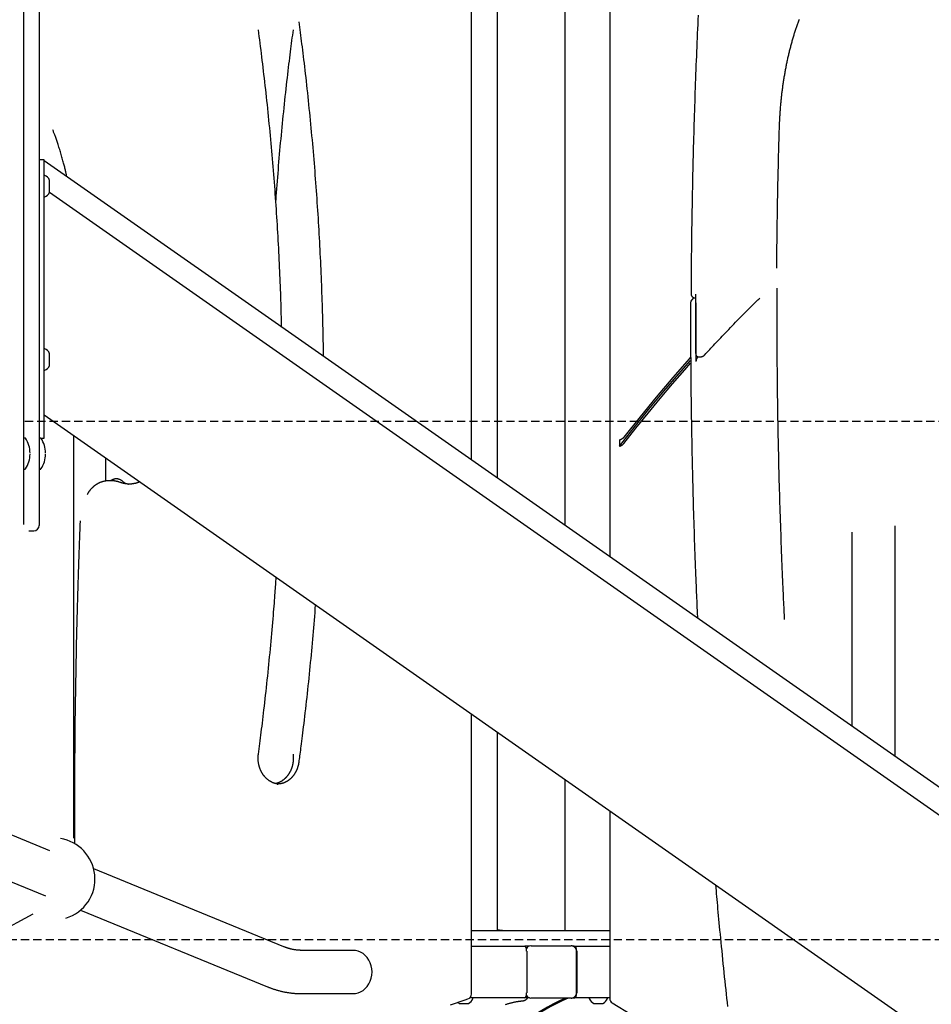
# Model space of a CAD drawing. Extents: x -6210 to 14760, y -2368 to 2016.
# Drawn here: x 8408 to 9111, y -218 to 541 of the extents above; entities that cross this region are included whole.
import ezdxf

# ---------------------------------------------------------------- set-up
doc = ezdxf.new("R2010")
doc.units = 0
doc.linetypes.add('HIDDEN', pattern=[9.525, 6.35, -3.175])

msp = doc.modelspace()

# ---------------------------------------------------------------- linework, layer by layer
at = {"color": 7, "linetype": 'Continuous'}
for p, q in [((8776.54, 187.68), (8776.54, 828.58)), ((8828.6, 828.58), (8828.6, 151.23)), ((8863.24, 829.45), (8863.24, 126.97)), ((8756.54, 201.68), (8756.54, 813.58)), ((8423.07, 677.15), (8423.07, 155.71)), ((8411.07, 616.45), (8411.07, 189.79)), ((8427.07, 433.25), (8423.07, 433.25)), ((8427.07, 433.15), (8427.07, 433.25)), ((8427.07, 425.56), (8427.07, 433.15)), ((10403.48, -951.51), (8427.07, 432.38)), ((8427.07, 401.44), (8427.07, 425.56)), ((8431.07, 408.4), (8431.07, 417.4)), ((8431.04, 408.31), (10393.47, -965.8)), ((8427.07, 396.38), (8427.07, 401.44)), ((8427.07, 376.83), (8427.07, 396.38)), ((8427.07, 313.44), (8427.07, 376.83)), ((8928.1, 326.89), (8926.38, 325.05)), ((8929.46, 326.64), (8929.68, 326.64)), ((8427.07, 285.07), (8427.07, 313.44)), ((8427.07, 281.1), (8427.07, 285.07)), ((8427.07, 269.79), (8427.07, 281.1)), ((8431.07, 282.54), (8431.07, 283.66)), ((8431.07, 274.66), (8431.07, 282.54)), ((8930.54, 280.24), (8931.42, 281.21)), ((8931.22, 281.21), (8932.95, 281.21)), ((8427.07, 221.89), (8427.07, 269.79)), ((10311.27, -1083.19), (8427.07, 236.14)), ((8427.07, 218.58), (8427.07, 221.89)), ((8412.07, 218.58), (8411.57, 218.58)), ((8423.07, 218.58), (8423.57, 218.58)), ((8424.07, 218.58), (8423.57, 218.58)), ((8424.07, 218.58), (8427.07, 218.58)), ((8449.87, -90.11), (8449.87, 220.18)), ((8870.7, 216.98), (8870.7, 212.22)), ((8474.17, 203.16), (8474.17, 185.35)), ((8411.57, 194.58), (8412.07, 194.58)), ((8423.57, 194.58), (8424.07, 194.58)), ((8411.07, 189.79), (8411.07, 151.86)), ((8478.87, 185.58), (8476.87, 185.58)), ((8479.33, 185.57), (8478.87, 185.58)), ((8479.21, 186.17), (8478.98, 186.02)), ((8479.33, 186.24), (8479.1, 186.16)), ((8489.97, 183.26), (8488.5, 184.38)), ((8423.07, 155.71), (8423.07, 151.04)), ((8415.07, 147.04), (8419.07, 147.04)), ((9049.96, 145.98), (9049.96, -3.77)), ((9083.36, -27.16), (9083.36, 150.75)), ((8756.54, -210.41), (8756.54, 5.44)), ((8776.54, -161.42), (8776.54, -8.56)), ((8431.4, -99.92), (8254.51, -27.39)), ((8828.6, -45.01), (8828.6, -161.42)), ((8606.78, -48.42), (8607.24, -48.41)), ((8244.38, -59.33), (8427.96, -134.61)), ((8863.24, -69.27), (8863.24, -213.86)), ((8611.8, -173.89), (8465.13, -113.75)), ((8151.47, -292.31), (8418.34, -148.62)), ((8455, -145.7), (8599.13, -204.79)), ((8756.54, -161.42), (8760, -161.42)), ((8760, -161.42), (8761.04, -161.42)), ((8761.04, -161.42), (8799.19, -161.42)), ((8799.19, -161.42), (8834.24, -161.42)), ((8834.24, -161.42), (8856.52, -161.42)), ((8856.52, -161.42), (8858.31, -161.42)), ((8858.31, -161.42), (8863.24, -161.42)), ((8756.54, -173.42), (8797.67, -173.42)), ((8799.19, -173.42), (8797.67, -173.42)), ((8801.26, -173.42), (8799.19, -173.42)), ((8801.43, -173.42), (8801.26, -173.42)), ((8802.6, -173.29), (8802.4, -173.29)), ((8802.6, -173.29), (8833.51, -173.29)), ((8835.55, -173.42), (8834.24, -173.42)), ((8835.55, -173.42), (8836.31, -173.42)), ((8836.31, -173.42), (8863.24, -173.42)), ((8665.4, -176.72), (8625.55, -176.72)), ((8799.14, -177.42), (8799.14, -209.42)), ((8837.66, -209.39), (8837.66, -177.45)), ((8837.78, -177.42), (8837.78, -209.42)), ((8625.55, -210.12), (8665.4, -210.12)), ((8747.18, -217.71), (8751.49, -217.71)), ((8751.49, -217.71), (8754.18, -217.71)), ((8797.67, -213.42), (8755.17, -213.42)), ((8757.68, -213.88), (8757.68, -213.62)), ((8801.43, -213.42), (8797.67, -213.42)), ((8802.6, -213.54), (8802.4, -213.54)), ((8833.51, -213.54), (8802.6, -213.54)), ((8834.48, -213.42), (8836.31, -213.42)), ((8863.24, -213.42), (8836.31, -213.42)), ((8847.46, -213.62), (8847.46, -213.88)), ((8850.96, -217.71), (8857.96, -217.71)), ((8861.46, -213.88), (8861.46, -213.62)), ((8865.17, -217.28), (8925.13, -253.62))]:
    msp.add_line(p, q, dxfattribs=at)
at = {"linetype": 'HIDDEN'}
for p, q in [((8412.05, 231.62), (14617.58, 231.62)), ((3456.06, -168.38), (14617.58, -168.38))]:
    msp.add_line(p, q, dxfattribs=at)
at = {"color": 7, "linetype": 'Continuous'}
for points in [[(8623.35, 539.72), (8623.63, 537.66), (8623.9, 535.6), (8624.17, 533.52), (8624.44, 531.42), (8624.72, 529.29), (8625, 527.12), (8625.28, 524.91), (8625.57, 522.65), (8625.86, 520.32), (8626.16, 517.94), (8626.46, 515.5), (8626.77, 512.99), (8627.07, 510.43), (8627.39, 507.81), (8627.7, 505.12), (8628.02, 502.38), (8628.34, 499.58), (8628.67, 496.72), (8628.99, 493.82), (8629.32, 490.89), (8629.64, 487.92), (8629.97, 484.93), (8630.29, 481.92), (8630.61, 478.91), (8630.92, 475.89), (8631.23, 472.87), (8631.54, 469.86), (8631.84, 466.84), (8632.14, 463.82), (8632.43, 460.8), (8632.72, 457.78), (8633, 454.76), (8633.28, 451.74), (8633.56, 448.72), (8633.83, 445.7), (8634.1, 442.68), (8634.36, 439.66), (8634.62, 436.63), (8634.87, 433.61), (8635.12, 430.59), (8635.37, 427.56), (8635.61, 424.54), (8635.85, 421.51), (8636.08, 418.49), (8636.31, 415.46), (8636.54, 412.43), (8636.76, 409.41), (8636.97, 406.38), (8637.19, 403.35), (8637.39, 400.32), (8637.6, 397.29), (8637.8, 394.26), (8637.99, 391.23), (8638.18, 388.2), (8638.37, 385.17), (8638.55, 382.14), (8638.73, 379.11), (8638.9, 376.08), (8639.07, 373.05), (8639.24, 370.02), (8639.4, 366.99), (8639.56, 363.95), (8639.71, 360.92), (8639.86, 357.89), (8640, 354.86), (8640.14, 351.82), (8640.28, 348.79), (8640.41, 345.75), (8640.53, 342.72), (8640.66, 339.69), (8640.77, 336.65), (8640.89, 333.62), (8641, 330.58), (8641.1, 327.56), (8641.2, 324.57), (8641.29, 321.62), (8641.38, 318.72), (8641.47, 315.9), (8641.54, 313.15), (8641.62, 310.5), (8641.69, 307.96), (8641.75, 305.52), (8641.81, 303.2), (8641.86, 300.98), (8641.91, 298.88), (8641.95, 296.88), (8641.99, 294.99), (8642.02, 293.22), (8642.05, 291.55), (8642.07, 289.97), (8642.09, 288.48), (8642.11, 287.06), (8642.13, 285.69), (8642.14, 284.36), (8642.15, 283.06), (8642.16, 281.77)], [(8931.42, 544.75), (8931.26, 541.25), (8931.1, 537.75), (8930.94, 534.26), (8930.78, 530.76), (8930.63, 527.26), (8930.48, 523.76), (8930.33, 520.26), (8930.19, 516.76), (8930.04, 513.26), (8929.9, 509.76), (8929.76, 506.26), (8929.62, 502.75), (8929.49, 499.25), (8929.36, 495.75), (8929.23, 492.25), (8929.1, 488.74), (8928.98, 485.24), (8928.86, 481.74), (8928.74, 478.23), (8928.62, 474.73), (8928.51, 471.22), (8928.4, 467.72), (8928.29, 464.21), (8928.18, 460.71), (8928.08, 457.2), (8927.97, 453.69), (8927.87, 450.19), (8927.78, 446.68), (8927.68, 443.17), (8927.59, 439.66), (8927.5, 436.16), (8927.41, 432.65), (8927.33, 429.14), (8927.25, 425.63), (8927.17, 422.12), (8927.09, 418.61), (8927.01, 415.1), (8926.94, 411.6), (8926.87, 408.09), (8926.81, 404.58), (8926.74, 401.07), (8926.68, 397.57), (8926.62, 394.08), (8926.56, 390.6), (8926.51, 387.12), (8926.45, 383.66), (8926.4, 380.21), (8926.36, 376.77), (8926.31, 373.35), (8926.27, 369.94), (8926.23, 366.54), (8926.19, 363.16), (8926.16, 359.79), (8926.13, 356.43), (8926.1, 353.09), (8926.08, 349.76), (8926.05, 346.44), (8926.03, 343.12), (8926.02, 339.82), (8926, 336.52), (8925.98, 333.22), (8925.97, 329.92)], [(8994.1, 457.55), (8994.12, 458.15), (8994.14, 458.75), (8994.16, 459.35), (8994.18, 459.96), (8994.2, 460.58), (8994.23, 461.21), (8994.26, 461.85), (8994.28, 462.51), (8994.32, 463.18), (8994.35, 463.87), (8994.39, 464.58), (8994.42, 465.31), (8994.47, 466.05), (8994.51, 466.81), (8994.56, 467.58), (8994.61, 468.37), (8994.66, 469.18), (8994.72, 470), (8994.78, 470.84), (8994.84, 471.68), (8994.91, 472.53), (8994.98, 473.39), (8995.05, 474.25), (8995.12, 475.11), (8995.2, 475.98), (8995.28, 476.84), (8995.36, 477.7), (8995.44, 478.56), (8995.53, 479.42), (8995.62, 480.27), (8995.71, 481.13), (8995.8, 481.99), (8995.9, 482.84), (8996, 483.69), (8996.1, 484.55), (8996.2, 485.4), (8996.3, 486.25), (8996.41, 487.09), (8996.52, 487.94), (8996.63, 488.79), (8996.75, 489.63), (8996.87, 490.47), (8996.98, 491.32), (8997.11, 492.16), (8997.23, 493), (8997.36, 493.83), (8997.48, 494.67), (8997.62, 495.5), (8997.75, 496.34), (8997.88, 497.17), (8998.02, 498), (8998.16, 498.83), (8998.3, 499.65), (8998.45, 500.48), (8998.6, 501.3), (8998.75, 502.12), (8998.9, 502.94), (8999.05, 503.76), (8999.21, 504.58), (8999.36, 505.39), (8999.53, 506.2), (8999.69, 507.02), (8999.85, 507.82), (9000.02, 508.63), (9000.19, 509.44), (9000.36, 510.24), (9000.54, 511.04), (9000.71, 511.84), (9000.89, 512.64), (9001.07, 513.43), (9001.25, 514.22), (9001.44, 515.01), (9001.63, 515.8), (9001.82, 516.59), (9002.01, 517.37), (9002.2, 518.15), (9002.4, 518.93), (9002.59, 519.71), (9002.79, 520.49), (9003, 521.26), (9003.2, 522.03), (9003.41, 522.8), (9003.62, 523.56), (9003.83, 524.32), (9004.04, 525.08), (9004.25, 525.84), (9004.47, 526.6), (9004.69, 527.35), (9004.91, 528.1), (9005.13, 528.85), (9005.36, 529.59), (9005.59, 530.34), (9005.82, 531.08), (9006.05, 531.81), (9006.28, 532.55), (9006.52, 533.28), (9006.75, 534.01), (9006.99, 534.74), (9007.23, 535.46), (9007.48, 536.18), (9007.72, 536.9), (9007.97, 537.61), (9008.22, 538.32), (9008.47, 539.03), (9008.72, 539.74), (9008.98, 540.44), (9009.23, 541.14), (9009.49, 541.84)], [(8610.15, 304.18), (8610.09, 306.76), (8610.03, 309.33), (8609.96, 311.91), (8609.89, 314.5), (8609.82, 317.11), (8609.75, 319.73), (8609.67, 322.37), (8609.58, 325.04), (8609.49, 327.73), (8609.4, 330.45), (8609.3, 333.2), (8609.19, 335.97), (8609.08, 338.77), (8608.96, 341.6), (8608.84, 344.45), (8608.71, 347.33), (8608.58, 350.24), (8608.45, 353.17), (8608.31, 356.12), (8608.16, 359.09), (8608.01, 362.07), (8607.85, 365.06), (8607.7, 368.05), (8607.53, 371.05), (8607.36, 374.05), (8607.19, 377.05), (8607.01, 380.05), (8606.83, 383.05), (8606.65, 386.05), (8606.46, 389.05), (8606.26, 392.05), (8606.06, 395.05), (8605.86, 398.04), (8605.65, 401.04), (8605.44, 404.04), (8605.23, 407.03), (8605.01, 410.03), (8604.78, 413.03), (8604.56, 416.02), (8604.32, 419.02), (8604.09, 422.01), (8603.85, 425), (8603.6, 428), (8603.35, 430.99), (8603.1, 433.98), (8602.84, 436.97), (8602.58, 439.97), (8602.31, 442.96), (8602.04, 445.95), (8601.76, 448.94), (8601.49, 451.93), (8601.2, 454.91), (8600.91, 457.9), (8600.62, 460.89), (8600.33, 463.88), (8600.03, 466.86), (8599.72, 469.85), (8599.41, 472.83), (8599.1, 475.81), (8598.78, 478.77), (8598.47, 481.72), (8598.15, 484.66), (8597.82, 487.57), (8597.5, 490.46), (8597.18, 493.33), (8596.85, 496.17), (8596.52, 498.98), (8596.2, 501.77), (8595.87, 504.53), (8595.54, 507.26), (8595.21, 509.97), (8594.88, 512.66), (8594.55, 515.31), (8594.21, 517.95), (8593.88, 520.56), (8593.54, 523.16), (8593.21, 525.74), (8592.87, 528.32), (8592.54, 530.88), (8592.2, 533.45)], [(8618.92, 533.45), (8618.65, 531.41), (8618.38, 529.37), (8618.11, 527.31), (8617.84, 525.23), (8617.57, 523.12), (8617.29, 520.98), (8617.01, 518.78), (8616.73, 516.54), (8616.44, 514.24), (8616.15, 511.88), (8615.85, 509.46), (8615.55, 506.98), (8615.24, 504.45), (8614.93, 501.85), (8614.62, 499.19), (8614.31, 496.48), (8613.99, 493.7), (8613.67, 490.88), (8613.35, 488.01), (8613.03, 485.1), (8612.7, 482.16), (8612.39, 479.2), (8612.07, 476.23), (8611.75, 473.24), (8611.44, 470.26), (8611.14, 467.27), (8610.84, 464.29), (8610.54, 461.3), (8610.25, 458.32), (8609.96, 455.34), (8609.68, 452.36), (8609.4, 449.38), (8609.12, 446.41), (8608.85, 443.44), (8608.59, 440.47), (8608.33, 437.51), (8608.07, 434.54), (8607.82, 431.59), (8607.57, 428.63), (8607.33, 425.68), (8607.1, 422.73), (8606.87, 419.78), (8606.64, 416.84), (8606.42, 413.89), (8606.2, 410.95), (8605.98, 408.01), (8605.76, 405.07), (8605.55, 402.13)], [(8444.39, 420.25), (8444.29, 420.77), (8444.18, 421.29), (8444.07, 421.81), (8443.96, 422.35), (8443.84, 422.91), (8443.72, 423.48), (8443.58, 424.07), (8443.44, 424.69), (8443.29, 425.34), (8443.13, 426.02), (8442.96, 426.73), (8442.77, 427.47), (8442.58, 428.24), (8442.37, 429.04), (8442.16, 429.86), (8441.93, 430.72), (8441.7, 431.61), (8441.45, 432.52), (8441.2, 433.45), (8440.93, 434.4), (8440.66, 435.37), (8440.38, 436.34), (8440.1, 437.32), (8439.81, 438.31), (8439.52, 439.29), (8439.22, 440.26), (8438.92, 441.23), (8438.62, 442.19), (8438.32, 443.13), (8438.03, 444.05), (8437.73, 444.95), (8437.44, 445.83), (8437.16, 446.67), (8436.89, 447.49), (8436.62, 448.28), (8436.36, 449.05), (8436.1, 449.78), (8435.85, 450.49), (8435.61, 451.16), (8435.37, 451.81), (8435.14, 452.43), (8434.92, 453.03), (8434.7, 453.6), (8434.48, 454.16), (8434.27, 454.7), (8434.06, 455.23), (8433.86, 455.75), (8433.65, 456.27)], [(8992.08, 349.62), (8992.09, 351.12), (8992.1, 352.64), (8992.11, 354.19), (8992.13, 355.78), (8992.14, 357.43), (8992.15, 359.16), (8992.17, 360.98), (8992.19, 362.91), (8992.21, 364.95), (8992.23, 367.12), (8992.26, 369.4), (8992.29, 371.81), (8992.32, 374.34), (8992.35, 376.99), (8992.39, 379.75), (8992.43, 382.65), (8992.48, 385.65), (8992.53, 388.76), (8992.58, 391.96), (8992.63, 395.21), (8992.69, 398.51), (8992.75, 401.84), (8992.81, 405.17), (8992.88, 408.48), (8992.94, 411.77), (8993.01, 415.03), (8993.08, 418.25), (8993.15, 421.44), (8993.22, 424.6), (8993.29, 427.73), (8993.37, 430.82), (8993.45, 433.88), (8993.52, 436.91), (8993.6, 439.91), (8993.68, 442.89), (8993.77, 445.85), (8993.85, 448.79), (8993.93, 451.71), (8994.01, 454.63), (8994.1, 457.55)], [(8925.99, 329.92), (8925.99, 329.84), (8925.99, 329.75), (8925.99, 329.66), (8925.99, 329.58), (8925.99, 329.49), (8926, 329.4), (8926.01, 329.31), (8926.02, 329.22), (8926.04, 329.13), (8926.07, 329.03), (8926.09, 328.94), (8926.13, 328.84), (8926.16, 328.74), (8926.21, 328.65), (8926.25, 328.55), (8926.3, 328.45), (8926.35, 328.35), (8926.41, 328.26), (8926.47, 328.16), (8926.54, 328.07), (8926.6, 327.98), (8926.67, 327.89), (8926.74, 327.8), (8926.82, 327.72), (8926.9, 327.64), (8926.98, 327.56), (8927.06, 327.49), (8927.14, 327.42), (8927.23, 327.35), (8927.32, 327.28), (8927.41, 327.22), (8927.5, 327.17), (8927.59, 327.11), (8927.68, 327.06), (8927.77, 327.02), (8927.86, 326.97), (8927.95, 326.93), (8928.04, 326.89), (8928.13, 326.86), (8928.22, 326.83), (8928.31, 326.8), (8928.4, 326.77), (8928.48, 326.75), (8928.57, 326.73), (8928.65, 326.71), (8928.73, 326.69), (8928.81, 326.68), (8928.89, 326.67), (8928.96, 326.66), (8929.03, 326.66), (8929.11, 326.65), (8929.18, 326.65), (8929.25, 326.65), (8929.32, 326.65), (8929.39, 326.66), (8929.46, 326.66)], [(8929.72, 284.17), (8929.69, 289.86), (8929.67, 295.55), (8929.66, 301.23), (8929.65, 306.92), (8929.65, 312.6), (8929.66, 318.29), (8929.67, 323.97), (8929.69, 329.66)], [(8998.14, 78.64), (8998.05, 80.42), (8997.96, 82.21), (8997.86, 84.03), (8997.77, 85.89), (8997.68, 87.79), (8997.58, 89.77), (8997.48, 91.82), (8997.38, 93.96), (8997.28, 96.2), (8997.17, 98.54), (8997.06, 100.99), (8996.95, 103.54), (8996.83, 106.19), (8996.72, 108.94), (8996.6, 111.8), (8996.47, 114.77), (8996.35, 117.83), (8996.22, 120.98), (8996.09, 124.21), (8995.96, 127.51), (8995.83, 130.86), (8995.7, 134.24), (8995.58, 137.65), (8995.45, 141.08), (8995.33, 144.51), (8995.21, 147.94), (8995.09, 151.36), (8994.97, 154.79), (8994.86, 158.22), (8994.75, 161.65), (8994.64, 165.08), (8994.54, 168.51), (8994.43, 171.94), (8994.33, 175.37), (8994.23, 178.8), (8994.14, 182.24), (8994.04, 185.67), (8993.95, 189.1), (8993.87, 192.53), (8993.78, 195.96), (8993.7, 199.4), (8993.61, 202.83), (8993.54, 206.26), (8993.46, 209.7), (8993.39, 213.13), (8993.32, 216.56), (8993.25, 220), (8993.18, 223.43), (8993.12, 226.87), (8993.06, 230.3), (8993, 233.73), (8992.94, 237.17), (8992.89, 240.6), (8992.83, 244.04), (8992.79, 247.47), (8992.74, 250.91), (8992.7, 254.35), (8992.65, 257.78), (8992.61, 261.22), (8992.58, 264.66), (8992.54, 268.1), (8992.51, 271.54), (8992.48, 274.99), (8992.46, 278.44), (8992.43, 281.89), (8992.41, 285.35), (8992.39, 288.81), (8992.37, 292.28), (8992.36, 295.74), (8992.34, 299.22), (8992.34, 302.69), (8992.33, 306.17), (8992.33, 309.66), (8992.33, 313.14), (8992.33, 316.63), (8992.33, 320.13), (8992.34, 323.62), (8992.35, 327.12), (8992.36, 330.61), (8992.37, 334.11)], [(8925.57, 323.01), (8925.56, 320.61), (8925.56, 318.19), (8925.56, 315.76), (8925.55, 313.31), (8925.55, 310.82), (8925.55, 308.28), (8925.55, 305.69), (8925.56, 303.05), (8925.56, 300.33), (8925.57, 297.55), (8925.57, 294.69), (8925.58, 291.77), (8925.6, 288.78), (8925.61, 285.72), (8925.63, 282.58), (8925.65, 279.38), (8925.67, 276.12), (8925.69, 272.79), (8925.72, 269.41), (8925.75, 265.98), (8925.78, 262.53), (8925.82, 259.04), (8925.85, 255.54), (8925.89, 252.03), (8925.94, 248.52), (8925.98, 245.01), (8926.03, 241.5), (8926.08, 237.98), (8926.13, 234.47), (8926.18, 230.96), (8926.24, 227.45), (8926.3, 223.94), (8926.36, 220.43), (8926.43, 216.92), (8926.5, 213.41), (8926.56, 209.9), (8926.64, 206.39), (8926.71, 202.88), (8926.79, 199.37), (8926.87, 195.87), (8926.95, 192.36), (8927.03, 188.85), (8927.12, 185.34), (8927.21, 181.83), (8927.3, 178.32), (8927.39, 174.82), (8927.49, 171.31), (8927.59, 167.8), (8927.69, 164.3), (8927.8, 160.79), (8927.9, 157.28), (8928.01, 153.78), (8928.12, 150.27), (8928.24, 146.77), (8928.35, 143.26), (8928.47, 139.76), (8928.59, 136.26), (8928.72, 132.77), (8928.84, 129.32), (8928.97, 125.91), (8929.09, 122.57), (8929.22, 119.3), (8929.34, 116.13), (8929.46, 113.06), (8929.57, 110.12), (8929.68, 107.3), (8929.79, 104.61), (8929.9, 102.04), (8930, 99.59), (8930.09, 97.27), (8930.19, 95.08), (8930.28, 93.01), (8930.37, 91.06), (8930.45, 89.22), (8930.53, 87.47), (8930.61, 85.8), (8930.68, 84.19), (8930.76, 82.63), (8930.83, 81.1), (8930.91, 79.59)], [(8929.67, 323.02), (8929.66, 317.34), (8929.65, 311.66), (8929.65, 305.97), (8929.66, 300.29), (8929.68, 294.61), (8929.7, 288.93), (8929.72, 283.25), (8929.76, 277.57)], [(8936.53, 282.73), (8937.47, 283.75), (8938.42, 284.78), (8939.37, 285.82), (8940.34, 286.86), (8941.31, 287.92), (8942.31, 288.99), (8943.33, 290.09), (8944.37, 291.21), (8945.44, 292.35), (8946.53, 293.52), (8947.66, 294.72), (8948.81, 295.94), (8949.99, 297.18), (8951.2, 298.45), (8952.44, 299.75), (8953.71, 301.07), (8955, 302.42), (8956.31, 303.78), (8957.64, 305.14), (8958.97, 306.51), (8960.29, 307.87), (8961.59, 309.2), (8962.88, 310.51), (8964.13, 311.79), (8965.34, 313.02), (8966.51, 314.2), (8967.64, 315.34), (8968.73, 316.44), (8969.78, 317.49), (8970.79, 318.49), (8971.76, 319.45), (8972.68, 320.37), (8973.57, 321.24), (8974.42, 322.07), (8975.24, 322.87), (8976.04, 323.65), (8976.81, 324.4), (8977.57, 325.13), (8978.32, 325.85), (8979.06, 326.57)], [(8931.22, 281.21), (8931.2, 281.21), (8930.82, 281.32), (8930.46, 281.62), (8930.16, 282.09), (8929.92, 282.7), (8929.77, 283.41), (8929.72, 284.17)], [(8932.95, 281.22), (8933.01, 281.21), (8933.06, 281.21), (8933.11, 281.21), (8933.17, 281.21), (8933.23, 281.21), (8933.29, 281.21), (8933.35, 281.21), (8933.42, 281.22), (8933.49, 281.22), (8933.57, 281.23), (8933.65, 281.25), (8933.74, 281.26), (8933.83, 281.28), (8933.92, 281.3), (8934.02, 281.33), (8934.13, 281.35), (8934.24, 281.38), (8934.35, 281.42), (8934.46, 281.45), (8934.58, 281.49), (8934.7, 281.53), (8934.82, 281.58), (8934.93, 281.63), (8935.05, 281.67), (8935.16, 281.72), (8935.27, 281.78), (8935.38, 281.83), (8935.49, 281.89), (8935.59, 281.95), (8935.69, 282.01), (8935.79, 282.08), (8935.88, 282.15), (8935.97, 282.21), (8936.05, 282.29), (8936.13, 282.36), (8936.21, 282.43), (8936.29, 282.51), (8936.37, 282.59), (8936.44, 282.66), (8936.52, 282.74)], [(8870.7, 212.22), (8882.04, 226.67), (8893.47, 240.81), (8905, 254.65), (8916.61, 268.17), (8925.62, 278.36)], [(8925.62, 281.01), (8924.52, 279.78), (8911.77, 265.19), (8899.12, 250.23), (8886.59, 234.91), (8874.17, 219.21)], [(8874.17, 214.45), (8883.43, 226.24), (8892.75, 237.81), (8902.13, 249.18), (8911.58, 260.35), (8921.09, 271.3), (8925.64, 276.45)], [(8874.17, 219.21), (8874.04, 219.08), (8873.91, 218.94), (8873.79, 218.81), (8873.65, 218.68), (8873.52, 218.55), (8873.39, 218.43), (8873.25, 218.31), (8873.1, 218.19), (8872.95, 218.08), (8872.8, 217.97), (8872.64, 217.87), (8872.48, 217.77), (8872.32, 217.68), (8872.17, 217.6), (8872.01, 217.51), (8871.85, 217.44), (8871.7, 217.37), (8871.55, 217.31), (8871.41, 217.24), (8871.26, 217.19), (8871.12, 217.13), (8870.98, 217.08), (8870.84, 217.03), (8870.7, 216.98)], [(8870.7, 212.22), (8870.88, 212.29), (8871.05, 212.35), (8871.22, 212.42), (8871.39, 212.49), (8871.56, 212.56), (8871.73, 212.63), (8871.9, 212.71), (8872.06, 212.79), (8872.22, 212.88), (8872.38, 212.97), (8872.54, 213.06), (8872.69, 213.15), (8872.84, 213.25), (8872.98, 213.35), (8873.12, 213.46), (8873.26, 213.56), (8873.38, 213.67), (8873.51, 213.78), (8873.62, 213.89), (8873.74, 214), (8873.85, 214.11), (8873.96, 214.23), (8874.06, 214.34), (8874.17, 214.45)], [(8476.89, 185.58), (8476.79, 185.59), (8476.69, 185.59), (8476.59, 185.6), (8476.48, 185.6), (8476.37, 185.6), (8476.24, 185.6), (8476.11, 185.6), (8475.97, 185.59), (8475.82, 185.58), (8475.65, 185.57), (8475.47, 185.55), (8475.28, 185.53), (8475.08, 185.51), (8474.87, 185.48), (8474.64, 185.45), (8474.4, 185.41), (8474.15, 185.37), (8473.9, 185.32), (8473.63, 185.27), (8473.36, 185.22), (8473.08, 185.16), (8472.79, 185.1), (8472.51, 185.03), (8472.22, 184.95), (8471.94, 184.87), (8471.66, 184.79), (8471.37, 184.7), (8471.09, 184.61), (8470.81, 184.51), (8470.54, 184.4), (8470.26, 184.29), (8469.98, 184.18), (8469.71, 184.06), (8469.44, 183.94), (8469.17, 183.81), (8468.9, 183.68), (8468.63, 183.55), (8468.37, 183.4), (8468.11, 183.26), (8467.85, 183.11), (8467.59, 182.96), (8467.33, 182.8), (8467.08, 182.64), (8466.82, 182.47), (8466.57, 182.3), (8466.32, 182.13), (8466.08, 181.95), (8465.84, 181.76), (8465.6, 181.58), (8465.36, 181.39), (8465.12, 181.19), (8464.89, 180.99), (8464.66, 180.79), (8464.43, 180.58), (8464.21, 180.37), (8463.98, 180.16), (8463.76, 179.94), (8463.55, 179.72), (8463.34, 179.49), (8463.13, 179.27), (8462.93, 179.04), (8462.73, 178.82), (8462.54, 178.59), (8462.35, 178.37), (8462.17, 178.14), (8462, 177.92), (8461.84, 177.7), (8461.68, 177.49), (8461.53, 177.27), (8461.38, 177.06), (8461.24, 176.86), (8461.1, 176.65), (8460.98, 176.45), (8460.85, 176.25), (8460.73, 176.06), (8460.62, 175.86), (8460.51, 175.67), (8460.4, 175.48), (8460.29, 175.29), (8460.18, 175.1)], [(8478.99, 185.94), (8478.94, 185.93), (8478.9, 185.92), (8478.85, 185.9), (8478.81, 185.88), (8478.77, 185.87), (8478.72, 185.85), (8478.68, 185.83), (8478.63, 185.81), (8478.59, 185.78), (8478.55, 185.76), (8478.5, 185.73), (8478.46, 185.7), (8478.42, 185.67), (8478.37, 185.64), (8478.33, 185.61), (8478.29, 185.58)], [(8484.9, 184.52), (8484.69, 184.59), (8484.49, 184.66), (8484.28, 184.72), (8484.07, 184.79), (8483.86, 184.86), (8483.65, 184.92), (8483.43, 184.98), (8483.22, 185.04), (8483, 185.1), (8482.77, 185.15), (8482.55, 185.21), (8482.32, 185.25), (8482.08, 185.3), (8481.85, 185.34), (8481.61, 185.38), (8481.37, 185.41), (8481.12, 185.44), (8480.87, 185.46), (8480.62, 185.48), (8480.37, 185.5), (8480.12, 185.51), (8479.87, 185.53), (8479.61, 185.54), (8479.36, 185.55)], [(8480.82, 186.76), (8480.71, 186.73), (8480.59, 186.69), (8480.48, 186.65), (8480.38, 186.61), (8480.27, 186.58), (8480.17, 186.54), (8480.08, 186.51), (8479.99, 186.48), (8479.91, 186.45), (8479.83, 186.42), (8479.76, 186.4), (8479.7, 186.37), (8479.63, 186.35), (8479.58, 186.33), (8479.52, 186.31), (8479.46, 186.29)], [(8488.5, 184.38), (8488.24, 184.6), (8487.97, 184.82), (8487.7, 185.03), (8487.43, 185.25), (8487.16, 185.45), (8486.88, 185.65), (8486.6, 185.83), (8486.31, 186.01), (8486.02, 186.17), (8485.72, 186.33), (8485.43, 186.46), (8485.12, 186.59), (8484.83, 186.7), (8484.53, 186.8), (8484.24, 186.89), (8483.95, 186.96), (8483.68, 187.02), (8483.41, 187.07), (8483.15, 187.1), (8482.9, 187.13), (8482.66, 187.14), (8482.44, 187.14), (8482.23, 187.13), (8482.03, 187.11), (8481.85, 187.08), (8481.68, 187.04), (8481.53, 186.99), (8481.38, 186.94), (8481.24, 186.89), (8481.1, 186.83), (8480.97, 186.77), (8480.84, 186.71)], [(8492.3, 183.02), (8491.96, 183.04), (8491.62, 183.07), (8491.28, 183.1), (8490.95, 183.13), (8490.61, 183.17), (8490.28, 183.2), (8489.95, 183.24), (8489.63, 183.29), (8489.3, 183.34), (8488.99, 183.39), (8488.67, 183.45), (8488.36, 183.52), (8488.05, 183.58), (8487.75, 183.66), (8487.45, 183.73), (8487.16, 183.81), (8486.87, 183.89), (8486.58, 183.98), (8486.29, 184.06), (8486.01, 184.15), (8485.73, 184.24), (8485.45, 184.33), (8485.17, 184.43), (8484.9, 184.52)], [(8491.64, 182.97), (8491.94, 182.97)], [(8500.62, 184.64), (8500.36, 184.55), (8500.1, 184.45), (8499.83, 184.35), (8499.57, 184.26), (8499.3, 184.17), (8499.03, 184.08), (8498.76, 183.99), (8498.48, 183.91), (8498.19, 183.83), (8497.9, 183.75), (8497.61, 183.68), (8497.31, 183.61), (8497.01, 183.54), (8496.71, 183.48), (8496.41, 183.42), (8496.11, 183.37), (8495.81, 183.31), (8495.52, 183.26), (8495.23, 183.22), (8494.94, 183.18), (8494.66, 183.14), (8494.38, 183.11), (8494.11, 183.08), (8493.85, 183.06), (8493.59, 183.04), (8493.34, 183.03), (8493.1, 183.02), (8492.86, 183.01), (8492.62, 183.01), (8492.39, 183.01), (8492.16, 183.01), (8491.93, 183.01)], [(8454.65, 154.79), (8454.52, 151.43), (8454.4, 148.07), (8454.27, 144.67), (8454.14, 141.25), (8454.01, 137.77), (8453.88, 134.23), (8453.75, 130.62), (8453.63, 126.93), (8453.5, 123.14), (8453.37, 119.25), (8453.24, 115.27), (8453.11, 111.19), (8452.98, 107.01), (8452.85, 102.74), (8452.72, 98.37), (8452.59, 93.9), (8452.46, 89.34), (8452.34, 84.69), (8452.21, 79.97), (8452.09, 75.19), (8451.98, 70.36), (8451.86, 65.5), (8451.75, 60.61), (8451.64, 55.71), (8451.54, 50.8), (8451.44, 45.9), (8451.34, 40.99), (8451.25, 36.09), (8451.16, 31.19), (8451.08, 26.28), (8451, 21.38), (8450.93, 16.47), (8450.86, 11.57), (8450.79, 6.67), (8450.73, 1.78), (8450.68, -3.1), (8450.63, -7.96), (8450.58, -12.8), (8450.53, -17.61), (8450.49, -22.4), (8450.46, -27.15), (8450.43, -31.86), (8450.4, -36.54), (8450.38, -41.19), (8450.36, -45.8), (8450.34, -50.37), (8450.33, -54.92), (8450.33, -59.42), (8450.33, -63.9), (8450.33, -68.34), (8450.34, -72.76), (8450.35, -77.15), (8450.37, -81.53), (8450.38, -85.89), (8450.4, -90.25), (8450.42, -94.6)], [(8592.2, -25.29), (8592.47, -23.25), (8592.74, -21.21), (8593.01, -19.15), (8593.28, -17.07), (8593.55, -14.96), (8593.83, -12.81), (8594.11, -10.62), (8594.4, -8.38), (8594.68, -6.08), (8594.98, -3.72), (8595.27, -1.3), (8595.58, 1.18), (8595.88, 3.72), (8596.19, 6.31), (8596.5, 8.97), (8596.82, 11.68), (8597.13, 14.46), (8597.45, 17.28), (8597.77, 20.15), (8598.1, 23.06), (8598.42, 26), (8598.74, 28.96), (8599.05, 31.94), (8599.37, 34.92), (8599.68, 37.9), (8599.98, 40.89), (8600.29, 43.88), (8600.58, 46.86), (8600.88, 49.85), (8601.16, 52.84), (8601.45, 55.83), (8601.73, 58.82), (8602, 61.8), (8602.27, 64.78), (8602.53, 67.73), (8602.79, 70.64), (8603.04, 73.5), (8603.28, 76.3), (8603.51, 79.02), (8603.73, 81.65), (8603.94, 84.18), (8604.13, 86.61), (8604.32, 88.94), (8604.5, 91.16), (8604.66, 93.28), (8604.82, 95.3), (8604.96, 97.21), (8605.1, 99.02), (8605.22, 100.74), (8605.33, 102.36), (8605.44, 103.9), (8605.54, 105.39), (8605.63, 106.81), (8605.72, 108.21), (8605.81, 109.57), (8605.9, 110.92)], [(8636.09, 89.79), (8635.85, 86.85), (8635.62, 83.91), (8635.38, 80.97), (8635.15, 78.03), (8634.91, 75.08), (8634.66, 72.13), (8634.42, 69.18), (8634.16, 66.23), (8633.9, 63.27), (8633.64, 60.3), (8633.37, 57.33), (8633.1, 54.36), (8632.82, 51.38), (8632.53, 48.4), (8632.24, 45.41), (8631.95, 42.41), (8631.65, 39.41), (8631.35, 36.41), (8631.04, 33.41), (8630.73, 30.4), (8630.41, 27.4), (8630.09, 24.4), (8629.77, 21.4), (8629.44, 18.41), (8629.11, 15.43), (8628.78, 12.47), (8628.45, 9.54), (8628.12, 6.66), (8627.79, 3.84), (8627.47, 1.08), (8627.16, -1.58), (8626.85, -4.16), (8626.55, -6.62), (8626.26, -8.97), (8625.98, -11.21), (8625.72, -13.35), (8625.46, -15.37), (8625.22, -17.28), (8624.99, -19.09), (8624.77, -20.78), (8624.57, -22.37), (8624.37, -23.86), (8624.19, -25.27), (8624.01, -26.61), (8623.84, -27.89), (8623.68, -29.13), (8623.51, -30.35), (8623.35, -31.55)], [(8607.77, -48.35), (8607.58, -48.33), (8607.39, -48.32), (8607.19, -48.3), (8606.99, -48.29), (8606.79, -48.27), (8606.59, -48.25), (8606.39, -48.22), (8606.18, -48.18), (8605.97, -48.15), (8605.76, -48.1), (8605.54, -48.05), (8605.32, -48), (8605.09, -47.94), (8604.86, -47.87), (8604.63, -47.8), (8604.39, -47.72), (8604.16, -47.64), (8603.91, -47.56), (8603.67, -47.46), (8603.42, -47.37), (8603.18, -47.27), (8602.93, -47.16), (8602.69, -47.05), (8602.44, -46.93), (8602.2, -46.81), (8601.96, -46.68), (8601.72, -46.55), (8601.48, -46.42), (8601.24, -46.28), (8601.01, -46.14), (8600.78, -45.99), (8600.55, -45.84), (8600.32, -45.68), (8600.09, -45.52), (8599.87, -45.35), (8599.64, -45.18), (8599.42, -45.01), (8599.21, -44.83), (8598.99, -44.65), (8598.78, -44.47), (8598.57, -44.28), (8598.36, -44.09), (8598.16, -43.89), (8597.96, -43.69), (8597.76, -43.48), (8597.56, -43.28), (8597.36, -43.06), (8597.17, -42.85), (8596.98, -42.63), (8596.8, -42.41), (8596.62, -42.18), (8596.44, -41.95), (8596.26, -41.72), (8596.09, -41.49), (8595.92, -41.25), (8595.75, -41.01), (8595.59, -40.76), (8595.43, -40.52), (8595.27, -40.27), (8595.11, -40.01), (8594.96, -39.76), (8594.82, -39.5), (8594.67, -39.24), (8594.53, -38.97), (8594.39, -38.7), (8594.26, -38.44), (8594.13, -38.16), (8594, -37.89), (8593.88, -37.61), (8593.76, -37.34), (8593.65, -37.05), (8593.53, -36.77), (8593.43, -36.49), (8593.32, -36.2), (8593.22, -35.91), (8593.13, -35.62), (8593.03, -35.33), (8592.94, -35.04), (8592.86, -34.74), (8592.78, -34.44), (8592.7, -34.14), (8592.63, -33.84), (8592.56, -33.54), (8592.49, -33.24), (8592.43, -32.94), (8592.37, -32.63), (8592.32, -32.33), (8592.27, -32.02), (8592.22, -31.71), (8592.18, -31.41), (8592.15, -31.1), (8592.11, -30.79), (8592.08, -30.49), (8592.06, -30.18), (8592.04, -29.88), (8592.02, -29.58), (8592.01, -29.29), (8592, -29), (8591.99, -28.71), (8591.99, -28.43), (8591.99, -28.15), (8592, -27.87), (8592, -27.6), (8592.02, -27.33), (8592.03, -27.06), (8592.05, -26.8), (8592.07, -26.55), (8592.1, -26.29), (8592.12, -26.04), (8592.15, -25.79), (8592.17, -25.54), (8592.2, -25.29)], [(8618.92, -25.29), (8618.95, -25.49), (8618.97, -25.7), (8618.99, -25.91), (8619.01, -26.12), (8619.04, -26.33), (8619.06, -26.55), (8619.07, -26.77), (8619.09, -27), (8619.1, -27.24), (8619.12, -27.48), (8619.12, -27.73), (8619.13, -27.98), (8619.13, -28.25), (8619.13, -28.52), (8619.13, -28.79), (8619.12, -29.07), (8619.11, -29.36), (8619.1, -29.66), (8619.08, -29.95), (8619.06, -30.26), (8619.03, -30.56), (8619, -30.87), (8618.97, -31.18), (8618.93, -31.48), (8618.89, -31.79), (8618.84, -32.1), (8618.79, -32.4), (8618.74, -32.71), (8618.68, -33.01), (8618.62, -33.31), (8618.55, -33.61), (8618.48, -33.91), (8618.41, -34.21), (8618.33, -34.51), (8618.25, -34.81), (8618.16, -35.1), (8618.07, -35.39), (8617.98, -35.68), (8617.88, -35.97), (8617.78, -36.26), (8617.68, -36.54), (8617.57, -36.82), (8617.46, -37.1), (8617.34, -37.38), (8617.22, -37.66), (8617.1, -37.93), (8616.97, -38.2), (8616.84, -38.47), (8616.71, -38.74), (8616.57, -39), (8616.44, -39.27), (8616.29, -39.53), (8616.15, -39.78), (8616, -40.03), (8615.84, -40.29), (8615.69, -40.53), (8615.53, -40.78), (8615.37, -41.02), (8615.2, -41.26), (8615.03, -41.49), (8614.86, -41.73), (8614.69, -41.95), (8614.51, -42.18), (8614.33, -42.4), (8614.15, -42.62), (8613.96, -42.84), (8613.77, -43.05), (8613.58, -43.26), (8613.39, -43.46), (8613.19, -43.66), (8612.99, -43.86), (8612.79, -44.06), (8612.59, -44.25), (8612.38, -44.43), (8612.17, -44.62), (8611.96, -44.8), (8611.75, -44.97), (8611.53, -45.14), (8611.32, -45.31), (8611.1, -45.47), (8610.87, -45.63), (8610.65, -45.78), (8610.43, -45.94), (8610.2, -46.08), (8609.97, -46.22), (8609.74, -46.36), (8609.51, -46.49), (8609.29, -46.62), (8609.06, -46.74), (8608.83, -46.86), (8608.6, -46.98), (8608.37, -47.09), (8608.13, -47.19), (8607.9, -47.29), (8607.67, -47.38), (8607.44, -47.47), (8607.21, -47.55), (8606.98, -47.63), (8606.75, -47.7), (8606.53, -47.77), (8606.3, -47.83), (8606.07, -47.9), (8605.84, -47.96), (8605.61, -48.02)], [(8623.35, -31.55), (8623.32, -31.76), (8623.29, -31.96), (8623.26, -32.17), (8623.23, -32.37), (8623.19, -32.59), (8623.15, -32.8), (8623.11, -33.02), (8623.07, -33.24), (8623.02, -33.47), (8622.97, -33.71), (8622.91, -33.95), (8622.85, -34.19), (8622.79, -34.44), (8622.72, -34.7), (8622.64, -34.96), (8622.56, -35.22), (8622.48, -35.49), (8622.39, -35.77), (8622.29, -36.04), (8622.19, -36.32), (8622.09, -36.6), (8621.98, -36.88), (8621.87, -37.16), (8621.75, -37.44), (8621.63, -37.71), (8621.51, -37.99), (8621.38, -38.26), (8621.25, -38.53), (8621.12, -38.79), (8620.98, -39.06), (8620.84, -39.32), (8620.7, -39.57), (8620.55, -39.83), (8620.4, -40.08), (8620.25, -40.33), (8620.09, -40.58), (8619.93, -40.82), (8619.77, -41.07), (8619.6, -41.3), (8619.43, -41.54), (8619.26, -41.77), (8619.09, -42), (8618.91, -42.22), (8618.73, -42.45), (8618.54, -42.66), (8618.36, -42.88), (8618.17, -43.09), (8617.98, -43.3), (8617.78, -43.5), (8617.59, -43.7), (8617.39, -43.9), (8617.18, -44.09), (8616.98, -44.28), (8616.77, -44.47), (8616.57, -44.65), (8616.35, -44.83), (8616.14, -45), (8615.92, -45.17), (8615.71, -45.34), (8615.49, -45.5), (8615.27, -45.66), (8615.04, -45.81), (8614.82, -45.97), (8614.59, -46.11), (8614.36, -46.25), (8614.13, -46.39), (8613.89, -46.52), (8613.66, -46.65), (8613.42, -46.78), (8613.18, -46.9), (8612.94, -47.01), (8612.7, -47.12), (8612.46, -47.23), (8612.22, -47.33), (8611.97, -47.43), (8611.73, -47.52), (8611.48, -47.61), (8611.24, -47.69), (8611, -47.77), (8610.76, -47.85), (8610.52, -47.92), (8610.28, -47.98), (8610.05, -48.04), (8609.82, -48.1), (8609.59, -48.14), (8609.36, -48.19), (8609.14, -48.23), (8608.92, -48.26), (8608.7, -48.29), (8608.48, -48.31), (8608.27, -48.33), (8608.05, -48.34), (8607.84, -48.35), (8607.63, -48.36), (8607.42, -48.37), (8607.21, -48.38)], [(8944.82, -126.39), (8945.01, -128.59), (8945.2, -130.8), (8945.4, -133.02), (8945.6, -135.28), (8945.8, -137.58), (8946.01, -139.92), (8946.23, -142.33), (8946.46, -144.8), (8946.69, -147.35), (8946.94, -149.97), (8947.19, -152.68), (8947.46, -155.46), (8947.73, -158.32), (8948.01, -161.26), (8948.31, -164.27), (8948.61, -167.37), (8948.92, -170.54), (8949.24, -173.77), (8949.57, -177.06), (8949.9, -180.39), (8950.24, -183.75), (8950.58, -187.12), (8950.92, -190.5), (8951.27, -193.87), (8951.61, -197.22), (8951.96, -200.55), (8952.3, -203.86), (8952.65, -207.14), (8953, -210.41), (8953.34, -213.65), (8953.69, -216.88), (8954.04, -220.08)], [(8780.59, -161.42), (8780.4, -161.41), (8780.22, -161.41), (8780.03, -161.4), (8779.84, -161.4), (8779.66, -161.39), (8779.47, -161.38), (8779.29, -161.38), (8779.11, -161.37), (8778.93, -161.35), (8778.76, -161.34), (8778.59, -161.32), (8778.41, -161.31), (8778.25, -161.28), (8778.08, -161.26), (8777.92, -161.24), (8777.76, -161.21), (8777.6, -161.17), (8777.44, -161.14), (8777.29, -161.1), (8777.14, -161.06), (8776.99, -161.02), (8776.84, -160.98), (8776.69, -160.94), (8776.54, -160.9)], [(8625.55, -176.72), (8625.29, -176.72), (8625.04, -176.71), (8624.79, -176.71), (8624.53, -176.7), (8624.27, -176.69), (8624, -176.68), (8623.72, -176.67), (8623.44, -176.66), (8623.14, -176.64), (8622.84, -176.62), (8622.52, -176.59), (8622.2, -176.56), (8621.87, -176.52), (8621.53, -176.48), (8621.18, -176.44), (8620.82, -176.39), (8620.44, -176.33), (8620.07, -176.27), (8619.68, -176.2), (8619.29, -176.13), (8618.9, -176.06), (8618.5, -175.98), (8618.11, -175.89), (8617.72, -175.8), (8617.33, -175.71), (8616.94, -175.61), (8616.56, -175.51), (8616.17, -175.41), (8615.8, -175.3), (8615.42, -175.19), (8615.05, -175.07), (8614.68, -174.95), (8614.31, -174.83), (8613.95, -174.7), (8613.59, -174.57), (8613.23, -174.44), (8612.87, -174.3), (8612.51, -174.17), (8612.15, -174.03), (8611.8, -173.89)], [(8837.62, -177.48), (8837.63, -177.38), (8837.63, -177.28), (8837.63, -177.19), (8837.63, -177.09), (8837.63, -176.99), (8837.62, -176.89), (8837.61, -176.79), (8837.6, -176.69), (8837.58, -176.59), (8837.56, -176.48), (8837.53, -176.38), (8837.5, -176.27), (8837.46, -176.16), (8837.42, -176.05), (8837.38, -175.94), (8837.33, -175.82), (8837.28, -175.71), (8837.23, -175.6), (8837.17, -175.48), (8837.11, -175.37), (8837.04, -175.26), (8836.97, -175.15), (8836.89, -175.04), (8836.81, -174.93), (8836.73, -174.83), (8836.65, -174.72), (8836.56, -174.62), (8836.46, -174.53), (8836.37, -174.43), (8836.27, -174.34), (8836.17, -174.26), (8836.07, -174.17), (8835.96, -174.09), (8835.85, -174.02), (8835.74, -173.95), (8835.63, -173.88), (8835.52, -173.81), (8835.41, -173.75), (8835.3, -173.7), (8835.19, -173.65), (8835.08, -173.6), (8834.97, -173.56), (8834.86, -173.52), (8834.75, -173.48), (8834.64, -173.45), (8834.53, -173.42), (8834.42, -173.39), (8834.32, -173.37), (8834.21, -173.35), (8834.11, -173.34), (8834.01, -173.33), (8833.91, -173.32), (8833.81, -173.31), (8833.71, -173.3), (8833.61, -173.3), (8833.51, -173.29)], [(8679.86, -193.42), (8679.71, -190.99), (8679.25, -188.61), (8678.5, -186.33), (8677.46, -184.2), (8676.17, -182.27), (8674.65, -180.58), (8672.93, -179.16), (8671.06, -178.05), (8669.06, -177.26), (8666.98, -176.82), (8665.4, -176.72)], [(8665.4, -210.12), (8666.98, -210.02), (8669.06, -209.58), (8671.06, -208.79), (8672.93, -207.67), (8674.65, -206.26), (8676.17, -204.56), (8677.46, -202.63), (8678.5, -200.51), (8679.25, -198.23), (8679.71, -195.85), (8679.86, -193.42)], [(8599.13, -204.79), (8599.53, -204.96), (8599.94, -205.12), (8600.35, -205.28), (8600.77, -205.44), (8601.19, -205.6), (8601.62, -205.76), (8602.05, -205.93), (8602.5, -206.09), (8602.95, -206.25), (8603.42, -206.41), (8603.89, -206.57), (8604.38, -206.73), (8604.87, -206.89), (8605.38, -207.05), (8605.9, -207.2), (8606.43, -207.36), (8606.96, -207.51), (8607.51, -207.66), (8608.07, -207.81), (8608.63, -207.96), (8609.19, -208.1), (8609.77, -208.24), (8610.34, -208.38), (8610.91, -208.51), (8611.49, -208.63), (8612.07, -208.75), (8612.64, -208.87), (8613.22, -208.98), (8613.79, -209.08), (8614.36, -209.18), (8614.94, -209.27), (8615.51, -209.36), (8616.08, -209.45), (8616.65, -209.52), (8617.21, -209.6), (8617.76, -209.67), (8618.3, -209.73), (8618.83, -209.78), (8619.35, -209.84), (8619.85, -209.88), (8620.34, -209.92), (8620.8, -209.96), (8621.25, -209.99), (8621.67, -210.01), (8622.08, -210.04), (8622.47, -210.05), (8622.84, -210.07), (8623.19, -210.08), (8623.53, -210.09), (8623.85, -210.1), (8624.15, -210.11), (8624.44, -210.11), (8624.73, -210.11), (8625, -210.12), (8625.28, -210.12), (8625.55, -210.12)], [(8833.51, -213.54), (8833.63, -213.54), (8833.74, -213.53), (8833.86, -213.52), (8833.98, -213.51), (8834.1, -213.49), (8834.22, -213.48), (8834.34, -213.46), (8834.46, -213.43), (8834.58, -213.41), (8834.7, -213.37), (8834.82, -213.34), (8834.93, -213.3), (8835.05, -213.25), (8835.17, -213.2), (8835.29, -213.14), (8835.41, -213.09), (8835.52, -213.02), (8835.64, -212.96), (8835.75, -212.88), (8835.87, -212.81), (8835.98, -212.73), (8836.09, -212.65), (8836.19, -212.56), (8836.3, -212.47), (8836.4, -212.38), (8836.49, -212.28), (8836.59, -212.18), (8836.68, -212.08), (8836.76, -211.97), (8836.85, -211.87), (8836.93, -211.76), (8837, -211.65), (8837.07, -211.53), (8837.13, -211.42), (8837.19, -211.3), (8837.25, -211.19), (8837.3, -211.08), (8837.35, -210.96), (8837.4, -210.85), (8837.44, -210.74), (8837.47, -210.64), (8837.51, -210.53), (8837.53, -210.43), (8837.56, -210.34), (8837.58, -210.24), (8837.6, -210.15), (8837.62, -210.06), (8837.63, -209.97), (8837.64, -209.89), (8837.64, -209.81), (8837.65, -209.73), (8837.65, -209.65), (8837.65, -209.58), (8837.65, -209.51), (8837.64, -209.43), (8837.64, -209.36)], [(8740.29, -218.75), (8742.61, -217.96), (8744.9, -217.19), (8747.15, -216.43), (8749.38, -215.68), (8751.59, -214.94), (8753.8, -214.2)], [(8782.76, -218.49), (8783.28, -218.32), (8783.8, -218.16), (8784.33, -218), (8784.85, -217.84), (8785.37, -217.69), (8785.89, -217.55), (8786.42, -217.41), (8786.94, -217.27), (8787.46, -217.14), (8787.98, -217.01), (8788.49, -216.89), (8788.99, -216.78), (8789.48, -216.67), (8789.96, -216.57), (8790.43, -216.48), (8790.88, -216.39), (8791.32, -216.31), (8791.74, -216.24), (8792.15, -216.17), (8792.53, -216.11), (8792.91, -216.05), (8793.26, -216), (8793.6, -215.95), (8793.93, -215.91), (8794.24, -215.87), (8794.54, -215.83), (8794.83, -215.8), (8795.11, -215.77), (8795.39, -215.74), (8795.66, -215.71), (8795.93, -215.68)], [(8795.93, -215.68), (8796.09, -215.66), (8796.25, -215.63), (8796.41, -215.6), (8796.57, -215.57), (8796.72, -215.53), (8796.88, -215.5), (8797.03, -215.45), (8797.18, -215.41), (8797.33, -215.36), (8797.48, -215.3), (8797.62, -215.24), (8797.77, -215.18), (8797.9, -215.11), (8798.04, -215.04), (8798.17, -214.96), (8798.3, -214.89), (8798.43, -214.81), (8798.55, -214.73), (8798.68, -214.65), (8798.79, -214.56), (8798.91, -214.47), (8799.02, -214.39), (8799.13, -214.3), (8799.23, -214.2), (8799.34, -214.11), (8799.44, -214.02), (8799.53, -213.92), (8799.63, -213.82), (8799.72, -213.72), (8799.81, -213.62), (8799.9, -213.52), (8799.99, -213.42)]]:
    msp.add_lwpolyline(points, dxfattribs=at)
for centre, radius, start, end in [((8425.37, 415.53), 6, 18.25173, 73.55929), ((8425.37, 410.28), 6, 286.44071, 341.74827), ((8928.57, 323.01), 3, 136.94923, 179.85604), ((8425.37, 281.78), 6, 18.25173, 73.55929), ((8425.37, 276.53), 6, 286.44071, 341.74827), ((8933.86, 277.82), 4.11, 143.97367, 183.52681), ((8411.57, 218.08), 0.5, 90, 180), ((8412.07, 218.08), 0.5, 34.87948, 90), ((8396.07, 206.93), 20, 0, 34.87948), ((8423.57, 218.08), 0.5, 90, 180), ((8424.07, 218.08), 0.5, 34.87948, 90), ((8408.07, 206.93), 20, 0, 34.87948), ((8396.07, 206.23), 20, 325.12052, 0), ((8408.07, 206.23), 20, 325.12052, 0), ((8411.57, 195.08), 0.5, 180, 270), ((8412.07, 195.08), 0.5, 270, 325.12052), ((8423.57, 195.08), 0.5, 180, 270), ((8424.07, 195.08), 0.5, 270, 325.12052), ((8419.07, 151.04), 4, 270, 0), ((8434.64, -121.66), 31.5, 5.85489, 81.20275), ((8434.64, -121.66), 31.5, 286.43296, 5.85489), ((8802.44, -177.27), 3.97, 90.46515, 151.76046), ((8752.54, -210.41), 4, 288.40703, 0), ((8802.44, -209.57), 3.97, 208.23947, 269.53485), ((8911.96, -393.64), 198.28, 114.73541, 161.60013), ((8911.61, -393.62), 197.22, 114.07102, 161.605), ((8750.68, -210.96), 7.6, 231.54639, 242.57893), ((8750.68, -210.96), 7.6, 297.42107, 336.76854), ((8757.48, -213.62), 0.2, 0, 90), ((8757.48, -213.88), 0.2, 336.76854, 0), ((8847.66, -213.62), 0.2, 90, 180), ((8847.66, -213.88), 0.2, 180, 203.23146), ((8854.46, -210.96), 7.6, 203.23146, 242.57893), ((8854.46, -210.96), 7.6, 297.42107, 336.76854), ((8861.26, -213.62), 0.2, 0, 90), ((8861.26, -213.88), 0.2, 336.76854, 0), ((8867.24, -213.86), 4, 180, 238.78217)]:
    msp.add_arc(centre, radius, start, end, dxfattribs=at)
for centre, start_param, end_param in [((8797.67, -177.42), 4.712389, 6.283185), ((8836.31, -177.42), 4.712389, 6.283185), ((8797.67, -209.42), 3.141593, 4.712389), ((8836.31, -209.42), 3.141593, 4.712389)]:
    msp.add_ellipse(centre, major_axis=(0, 4), ratio=0.366025, start_param=start_param, end_param=end_param, dxfattribs=at)

doc.saveas('drawing.dxf')
